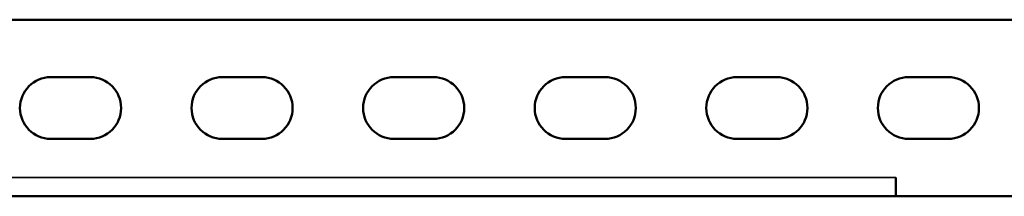
# Model space of a CAD drawing. Units: millimetres. Extents: x 334 to 1015, y 486 to 709.
# Drawn here: x 681 to 771, y 693 to 709 of the extents above; entities that cross this region are included whole.
import ezdxf

# ---------------------------------------------------------------- set-up
doc = ezdxf.new("R2010")
doc.units = ezdxf.units.MM
doc.layers.add('MD_可視', color=7, linetype='Continuous', lineweight=50)
doc.layers.add('MD_狭い可視', color=7, linetype='Continuous', lineweight=35)

# ---------------------------------------------------------------- blocks, each defined once
blk = doc.blocks.new('CustomObjectsInViewport6_0')
at = {"layer": 'MD_可視', "extrusion": (-1e-16, -1, 0)}
for p, q in [((791.523, 708.767), (358.323, 708.767)), ((687.667, 703.567), (684.074, 703.567)), ((703.267, 703.567), (699.674, 703.567)), ((718.867, 703.567), (715.274, 703.567)), ((734.467, 703.567), (730.874, 703.567)), ((750.067, 703.567), (746.474, 703.567)), ((765.667, 703.567), (762.074, 703.567)), ((684.074, 697.967), (687.667, 697.967)), ((699.674, 697.967), (703.267, 697.967)), ((715.274, 697.967), (718.867, 697.967)), ((730.874, 697.967), (734.467, 697.967)), ((746.474, 697.967), (750.067, 697.967)), ((762.074, 697.967), (765.667, 697.967)), ((760.923, 694.467), (760.923, 692.767)), ((388.923, 692.767), (760.923, 692.767)), ((760.923, 692.767), (791.523, 692.767))]:
    blk.add_line(p, q, dxfattribs=at)
at = {"layer": 'MD_可視'}
for centre, start, end in [((684.074, 700.767), 90, 270), ((687.667, 700.767), 0, 90), ((699.674, 700.767), 90, 270), ((703.267, 700.767), 0, 90), ((715.274, 700.767), 90, 270), ((718.867, 700.767), 0, 90), ((730.874, 700.767), 90, 270), ((734.467, 700.767), 0, 90), ((746.474, 700.767), 90, 270), ((750.067, 700.767), 0, 90), ((762.074, 700.767), 90, 270), ((765.667, 700.767), 0, 90), ((687.667, 700.767), 270, 0), ((703.267, 700.767), 270, 0), ((718.867, 700.767), 270, 0), ((734.467, 700.767), 270, 0), ((750.067, 700.767), 270, 0), ((765.667, 700.767), 270, 0)]:
    blk.add_arc(centre, 2.8, start, end, dxfattribs=at)
at = {"layer": 'MD_狭い可視', "extrusion": (-1e-16, -1, 0)}
blk.add_line((388.923, 694.467), (760.923, 694.467), dxfattribs=at)

msp = doc.modelspace()

# ---------------------------------------------------------------- block references
at = {"layer": 'MD_可視'}
msp.add_blockref('CustomObjectsInViewport6_0', (0, 0), dxfattribs=at)

doc.saveas('drawing.dxf')
